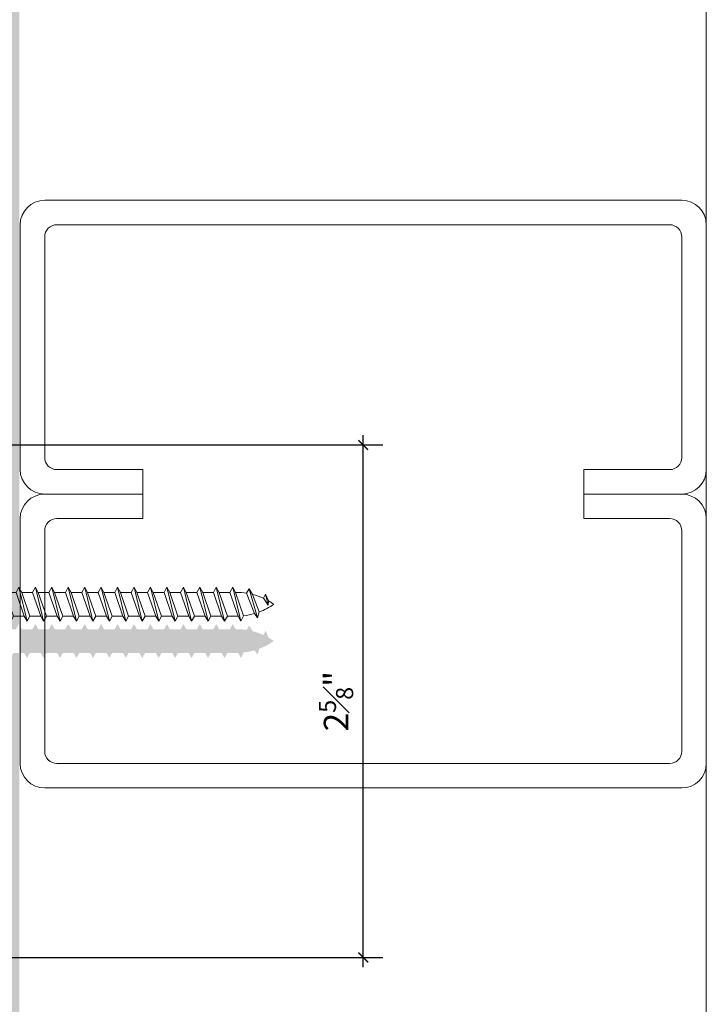
# Model space of a CAD drawing. Units: inches. Extents: x 74 to 91.2, y 44.7 to 58.6.
# Drawn here: x 87.7 to 91.2, y 51.1 to 56.1 of the extents above; entities that cross this region are included whole.
import ezdxf

# ---------------------------------------------------------------- set-up
doc = ezdxf.new("R2010")
doc.units = ezdxf.units.IN
doc.header["$MEASUREMENT"] = 0
for name, color, linetype, lineweight in [('Dim - Thin', 1, 'Continuous', 5), ('Hatch - Medium', 5, 'Continuous', 9), ('Object - Regular', 250, 'Continuous', 15)]:
    doc.layers.add(name, color=color, linetype=linetype, lineweight=lineweight)
doc.styles.add('ARCHITXT', font='arial-narrow_[allfont.net].ttf')
doc.dimstyles.new('001', dxfattribs={"dimtxt": 0.125, "dimasz": 0.05, "dimexe": 0.1, "dimexo": 0.05, "dimgap": 0.05, "dimtad": 1, "dimdec": 4, "dimzin": 3, "dimdsep": 46, "dimlunit": 4, "dimtxsty": 'ARCHITXT', "dimblk1": 'ARCHTICK', "dimblk2": 'ARCHTICK', "dimsah": 1, "dimcen": 0.05, "dimdle": 0.05, "dimclrd": 256, "dimclre": 256, "dimclrt": 256, "dimadec": 0, "dimazin": 0, "dimtfac": 0.7, "dimtdec": 4, "dimtofl": 0, "dimtmove": 0, "dimatfit": 3, "dimldrblk": 'ARCHTICK', "dimfxl": 1, "dimtfillclr": 7, "dimfrac": 1, "dimtolj": 1, "dimtzin": 0, "dimarcsym": 0})

# ---------------------------------------------------------------- blocks, each defined once
blk = doc.blocks.new('_ArchTick')
at = {"color": 0, "linetype": 'ByBlock', "const_width": 0.15}
blk.add_lwpolyline([(-0.5, -0.5), (0.5, 0.5)], dxfattribs=at)
blk = doc.blocks.new('*D97')
at = {"layer": 'Defpoints', "color": 0, "transparency": 16777216}
for p in [(86.4277688660091, 53.91621505386355), (87.0177688660091, 53.91621505386355), (89.41033931538858, 53.91621505386355), (86.09945860407159, 52.41621505386355), (86.4277688660091, 52.41621505386355), (82.03082550697636, 51.30050540483047)]:
    blk.add_point(p, dxfattribs=at)
at = {"layer": 'Dim - Thin', "lineweight": -2, "transparency": 16777216}
for p, q in [((86.09945860407159, 53.96621505386354), (86.09945860407159, 52.36621505386355)), ((89.41033931538858, 51.25050540483048), (89.41033931538858, 53.96621505386354)), ((86.3777688660091, 53.91621505386355), (85.99945860407159, 53.91621505386355)), ((87.0677688660091, 53.91621505386355), (89.51033931538858, 53.91621505386355)), ((86.3777688660091, 52.41621505386355), (85.99945860407159, 52.41621505386355)), ((82.08082550697635, 51.30050540483047), (89.51033931538858, 51.30050540483047))]:
    blk.add_line(p, q, dxfattribs=at)
at = {"layer": 'Dim - Thin', "lineweight": -2, "transparency": 16777216, "xscale": 0.05, "yscale": 0.05, "zscale": 0.05}
for p, rotation in [((86.09945860407159, 53.91621505386355), 90), ((89.41033931538858, 53.91621505386355), 90), ((86.09945860407159, 52.41621505386355), 270), ((89.41033931538858, 51.30050540483047), 270)]:
    blk.add_blockref('_ArchTick', p, dxfattribs=dict(at, rotation=rotation))
at = {"layer": 'Dim - Thin', "transparency": 16777216, "char_height": 0.125, "attachment_point": 5, "rotation": 90, "style": 'ARCHITXT'}
for s, insert in [('\\A1;1{\\H0.700000x;\\S1#2;}"', (85.96160048674551, 53.12216628111238)), ('\\A1;2{\\H0.700000x;\\S5#8;}"', (89.2717351202999, 52.60836022934702))]:
    blk.add_mtext(s, dxfattribs=dict(at, insert=insert))
blk = doc.blocks.new('A$C4B321E96')
at = {"layer": 'Object - Regular'}
for p, q in [((1.146816730499268, 1.142285823822021), (1.106819629669189, 1.166401863098145)), ((1.106819629669189, 1.166401863098145), (1.112228393554688, 1.147578716278076)), ((1.106819629669189, 1.166401863098145), (1.134777545928955, 1.154925346374512)), ((1.112228393554688, 1.147578716278076), (1.146816730499268, 1.142285823822021)), ((1.134777545928955, 1.154925346374512), (1.146816730499268, 1.142285823822021)), ((1.042577266693115, 1.133910179138184), (1.048250675201416, 1.113170623779297)), ((1.042577266693115, 1.133910179138184), (1.069558143615723, 1.127160549163818)), ((1.152190685272217, 1.0726637840271), (1.042577266693115, 1.133910179138184)), ((1.048250675201416, 1.113170623779297), (1.131192684173584, 1.076608657836914)), ((1.069558143615723, 1.127160549163818), (1.140670299530029, 1.095513343811035)), ((0.9650425910949707, 1.034687042236328), (0.9967021942138672, 1.066346645355225)), ((0.9899654388427734, 1.089789867401123), (0.9967021942138672, 1.066346645355225)), ((0.9899654388427734, 1.089789867401123), (1.013408660888672, 1.083052635192871)), ((1.113976955413818, 1.014144897460938), (0.9899654388427734, 1.089789867401123)), ((0.9967021942138672, 1.066346645355225), (1.090533256530762, 1.020881652832031)), ((1.013408660888672, 1.083052635192871), (1.015919208526611, 1.085563182830811)), ((1.013408660888672, 1.083052635192871), (1.105643749237061, 1.038361549377441)), ((1.152190685272217, 1.0726637840271), (1.131192684173584, 1.076608657836914)), ((1.152190685272217, 1.0726637840271), (1.140670299530029, 1.095513343811035)), ((0.9415988922119141, 1.041423797607422), (0.9483356475830078, 1.017980098724365)), ((0.9415988922119141, 1.041423797607422), (0.9650425910949707, 1.034687042236328)), ((1.065610408782959, 0.9657783508300781), (0.9415988922119141, 1.041423797607422)), ((0.9650425910949707, 1.034687042236328), (1.058873653411865, 0.9892215728759766)), ((1.113976955413818, 1.014144897460938), (1.105643749237061, 1.038361549377441)), ((0.8932318687438965, 0.9930572509765625), (0.8999686241149902, 0.9696140289306641)), ((0.8932318687438965, 0.9930572509765625), (0.9166760444641113, 0.9863204956054688)), ((1.017243385314941, 0.9174118041992188), (0.8932318687438965, 0.9930572509765625)), ((0.9483356475830078, 1.017980098724365), (0.9166760444641113, 0.9863204956054688)), ((0.9166760444641113, 0.9863204956054688), (1.010506629943848, 0.9408550262451172)), ((0.9483356475830078, 1.017980098724365), (1.042167186737061, 0.9725151062011719)), ((1.085566997528076, 1.015914916992188), (1.058873653411865, 0.9892215728759766)), ((1.065610408782959, 0.9657783508300781), (1.058873653411865, 0.9892215728759766)), ((1.113976955413818, 1.014144897460938), (1.090533256530762, 1.020881652832031)), ((0.8448657989501953, 0.9446911811828613), (0.8516025543212891, 0.9212474822998047)), ((0.8448657989501953, 0.9446911811828613), (0.8683090209960938, 0.9379539489746094)), ((0.9688773155212402, 0.8690462112426758), (0.8448657989501953, 0.9446911811828613)), ((0.8999686241149902, 0.9696140289306641), (0.8683090209960938, 0.9379539489746094)), ((0.8999686241149902, 0.9696140289306641), (0.9938006401062012, 0.9241485595703125)), ((1.042167186737061, 0.9725151062011719), (1.010506629943848, 0.9408550262451172)), ((1.065610408782959, 0.9657783508300781), (1.042167186737061, 0.9725151062011719)), ((0.8516025543212891, 0.9212474822998047), (0.8199424743652344, 0.88958740234375)), ((0.8516025543212891, 0.9212474822998047), (0.9454336166381836, 0.8757824897766113)), ((0.8683090209960938, 0.9379539489746094), (0.9621405601501465, 0.8924894332885742)), ((0.9938006401062012, 0.9241485595703125), (0.9621405601501465, 0.8924894332885742)), ((1.017243385314941, 0.9174118041992188), (0.9938006401062012, 0.9241485595703125)), ((1.017243385314941, 0.9174118041992188), (1.010506629943848, 0.9408550262451172)), ((0.8032360076904297, 0.8728809356689453), (0.7715764045715332, 0.841221809387207)), ((0.7964997291564941, 0.896324634552002), (0.8032360076904297, 0.8728809356689453)), ((0.7964997291564941, 0.896324634552002), (0.8199424743652344, 0.88958740234375)), ((0.9205107688903809, 0.8206796646118164), (0.7964997291564941, 0.896324634552002)), ((0.8032360076904297, 0.8728809356689453), (0.8970675468444824, 0.8274164199829102)), ((0.8199424743652344, 0.88958740234375), (0.9137740135192871, 0.8441228866577148)), ((0.9454336166381836, 0.8757824897766113), (0.9137740135192871, 0.8441228866577148)), ((0.9688773155212402, 0.8690462112426758), (0.9454336166381836, 0.8757824897766113)), ((0.9688773155212402, 0.8690462112426758), (0.9621405601501465, 0.8924894332885742)), ((0.7548694610595703, 0.8245148658752441), (0.7232098579406738, 0.7928552627563477)), ((0.7481327056884766, 0.8479585647583008), (0.7548694610595703, 0.8245148658752441)), ((0.7481327056884766, 0.8479585647583008), (0.7715764045715332, 0.841221809387207)), ((0.8721442222595215, 0.772313117980957), (0.7481327056884766, 0.8479585647583008)), ((0.7548694610595703, 0.8245148658752441), (0.848701000213623, 0.7790498733520508)), ((0.7715764045715332, 0.841221809387207), (0.8654074668884277, 0.7957563400268555)), ((0.8970675468444824, 0.8274164199829102), (0.8654074668884277, 0.7957563400268555)), ((0.9205107688903809, 0.8206796646118164), (0.8970675468444824, 0.8274164199829102)), ((0.9205107688903809, 0.8206796646118164), (0.9137740135192871, 0.8441228866577148)), ((0.6997661590576172, 0.7995920181274414), (0.7065033912658691, 0.776148796081543)), ((0.6997661590576172, 0.7995920181274414), (0.7232098579406738, 0.7928552627563477)), ((0.8237776756286621, 0.7239470481872559), (0.6997661590576172, 0.7995920181274414)), ((0.7232098579406738, 0.7928552627563477), (0.8170409202575684, 0.7473897933959961)), ((0.848701000213623, 0.7790498733520508), (0.8170409202575684, 0.7473897933959961)), ((0.8721442222595215, 0.772313117980957), (0.848701000213623, 0.7790498733520508)), ((0.8721442222595215, 0.772313117980957), (0.8654074668884277, 0.7957563400268555)), ((0.651400089263916, 0.751225471496582), (0.6581368446350098, 0.7277822494506836)), ((0.651400089263916, 0.751225471496582), (0.6748433113098145, 0.7444887161254883)), ((0.7754111289978027, 0.6755800247192383), (0.651400089263916, 0.751225471496582)), ((0.7065033912658691, 0.776148796081543), (0.6748433113098145, 0.7444887161254883)), ((0.6748433113098145, 0.7444887161254883), (0.768674373626709, 0.6990237236022949)), ((0.7065033912658691, 0.776148796081543), (0.8003344535827637, 0.7306833267211914)), ((0.8237776756286621, 0.7239470481872559), (0.8170409202575684, 0.7473897933959961)), ((0.6030335426330566, 0.7028589248657227), (0.6097702980041504, 0.6794157028198242)), ((0.6030335426330566, 0.7028589248657227), (0.6264767646789551, 0.6961231231689453)), ((0.7270445823669434, 0.6272139549255371), (0.6030335426330566, 0.7028589248657227)), ((0.6581368446350098, 0.7277822494506836), (0.6264767646789551, 0.6961231231689453)), ((0.6581368446350098, 0.7277822494506836), (0.7519679069519043, 0.682316780090332)), ((0.8003344535827637, 0.7306833267211914), (0.768674373626709, 0.6990237236022949)), ((0.7754111289978027, 0.6755800247192383), (0.768674373626709, 0.6990237236022949)), ((0.8237776756286621, 0.7239470481872559), (0.8003344535827637, 0.7306833267211914)), ((0.6097702980041504, 0.6794157028198242), (0.5781102180480957, 0.6477565765380859)), ((0.6097702980041504, 0.6794157028198242), (0.7036013603210449, 0.6339511871337891)), ((0.6264767646789551, 0.6961231231689453), (0.7203078269958496, 0.6506576538085938)), ((0.7519679069519043, 0.682316780090332), (0.7203078269958496, 0.6506576538085938)), ((0.7754111289978027, 0.6755800247192383), (0.7519679069519043, 0.682316780090332)), ((0.5614032745361328, 0.631049633026123), (0.5297436714172363, 0.5993900299072266)), ((0.5546665191650391, 0.6544928550720215), (0.5614032745361328, 0.631049633026123)), ((0.5546665191650391, 0.6544928550720215), (0.5781102180480957, 0.6477565765380859)), ((0.678678035736084, 0.5788478851318359), (0.5546665191650391, 0.6544928550720215)), ((0.5614032745361328, 0.631049633026123), (0.6552348136901855, 0.5855846405029297)), ((0.5781102180480957, 0.6477565765380859), (0.6719412803649902, 0.6022911071777344)), ((0.7036013603210449, 0.6339511871337891), (0.6719412803649902, 0.6022911071777344)), ((0.7270445823669434, 0.6272139549255371), (0.7036013603210449, 0.6339511871337891)), ((0.7270445823669434, 0.6272139549255371), (0.7203078269958496, 0.6506576538085938)), ((0.5130372047424316, 0.5826835632324219), (0.481377124786377, 0.5510234832763672)), ((0.5063004493713379, 0.6061267852783203), (0.5130372047424316, 0.5826835632324219)), ((0.5063004493713379, 0.6061267852783203), (0.5297436714172363, 0.5993900299072266)), ((0.6303114891052246, 0.5304813385009766), (0.5063004493713379, 0.6061267852783203)), ((0.5130372047424316, 0.5826835632324219), (0.6068682670593262, 0.5372180938720703)), ((0.5297436714172363, 0.5993900299072266), (0.6235747337341309, 0.553924560546875)), ((0.6552348136901855, 0.5855846405029297), (0.6235747337341309, 0.553924560546875)), ((0.678678035736084, 0.5788478851318359), (0.6552348136901855, 0.5855846405029297)), ((0.678678035736084, 0.5788478851318359), (0.6719412803649902, 0.6022911071777344)), ((0.4646706581115723, 0.5343170166015625), (0.4330105781555176, 0.502657413482666)), ((0.4579339027404785, 0.5577602386474609), (0.4646706581115723, 0.5343170166015625)), ((0.4579339027404785, 0.5577602386474609), (0.481377124786377, 0.5510234832763672)), ((0.5819449424743652, 0.4821152687072754), (0.4579339027404785, 0.5577602386474609)), ((0.4646706581115723, 0.5343170166015625), (0.5585017204284668, 0.4888515472412109)), ((0.481377124786377, 0.5510234832763672), (0.5752081871032715, 0.5055584907531738)), ((0.6068682670593262, 0.5372180938720703), (0.5752081871032715, 0.5055584907531738)), ((0.6303114891052246, 0.5304813385009766), (0.6068682670593262, 0.5372180938720703)), ((0.6303114891052246, 0.5304813385009766), (0.6235747337341309, 0.553924560546875)), ((0.4095668792724609, 0.5093941688537598), (0.4163041114807129, 0.4859504699707031)), ((0.4095668792724609, 0.5093941688537598), (0.4330105781555176, 0.502657413482666)), ((0.5335783958435059, 0.4337491989135742), (0.4095668792724609, 0.5093941688537598)), ((0.4330105781555176, 0.502657413482666), (0.5268416404724121, 0.4571924209594727)), ((0.5819449424743652, 0.4821152687072754), (0.5752081871032715, 0.5055584907531738)), ((0.3612008094787598, 0.4610276222229004), (0.3679370880126953, 0.437584400177002)), ((0.3612008094787598, 0.4610276222229004), (0.3846440315246582, 0.4542908668518066)), ((0.4852118492126465, 0.3853821754455566), (0.3612008094787598, 0.4610276222229004)), ((0.4163041114807129, 0.4859504699707031), (0.3846440315246582, 0.4542908668518066)), ((0.3846440315246582, 0.4542908668518066), (0.4784750938415527, 0.4088258743286133)), ((0.4163041114807129, 0.4859504699707031), (0.5101351737976074, 0.440485954284668)), ((0.5585017204284668, 0.4888515472412109), (0.5268416404724121, 0.4571924209594727)), ((0.5335783958435059, 0.4337491989135742), (0.5268416404724121, 0.4571924209594727)), ((0.5819449424743652, 0.4821152687072754), (0.5585017204284668, 0.4888515472412109)), ((0.3128342628479004, 0.4126615524291992), (0.3195710182189941, 0.3892183303833008)), ((0.3128342628479004, 0.4126615524291992), (0.3362774848937988, 0.4059247970581055)), ((0.4368453025817871, 0.3370161056518555), (0.3128342628479004, 0.4126615524291992)), ((0.3679370880126953, 0.437584400177002), (0.3362774848937988, 0.4059247970581055)), ((0.3679370880126953, 0.437584400177002), (0.461768627166748, 0.3921194076538086)), ((0.5101351737976074, 0.440485954284668), (0.4784750938415527, 0.4088258743286133)), ((0.5335783958435059, 0.4337491989135742), (0.5101351737976074, 0.440485954284668)), ((0.3195710182189941, 0.3892183303833008), (0.2879109382629395, 0.3575582504272461)), ((0.3195710182189941, 0.3892183303833008), (0.4134020805358887, 0.3437528610229492)), ((0.3362774848937988, 0.4059247970581055), (0.4301085472106934, 0.3604598045349121)), ((0.461768627166748, 0.3921194076538086), (0.4301085472106934, 0.3604598045349121)), ((0.4852118492126465, 0.3853821754455566), (0.461768627166748, 0.3921194076538086)), ((0.4852118492126465, 0.3853821754455566), (0.4784750938415527, 0.4088258743286133)), ((0.2712044715881348, 0.3408517837524414), (0.2395443916320801, 0.3091917037963867)), ((0.264467716217041, 0.3642950057983398), (0.2712044715881348, 0.3408517837524414)), ((0.264467716217041, 0.3642950057983398), (0.2879109382629395, 0.3575582504272461)), ((0.3884787559509277, 0.2886495590209961), (0.264467716217041, 0.3642950057983398)), ((0.2712044715881348, 0.3408517837524414), (0.3650355339050293, 0.2953863143920898)), ((0.2879109382629395, 0.3575582504272461), (0.381742000579834, 0.3120932579040527)), ((0.4134020805358887, 0.3437528610229492), (0.381742000579834, 0.3120932579040527)), ((0.4368453025817871, 0.3370161056518555), (0.4134020805358887, 0.3437528610229492)), ((0.4368453025817871, 0.3370161056518555), (0.4301085472106934, 0.3604598045349121)), ((0.2228379249572754, 0.292485237121582), (0.1911778450012207, 0.2608256340026855)), ((0.2161011695861816, 0.3159284591674805), (0.2228379249572754, 0.292485237121582)), ((0.2161011695861816, 0.3159284591674805), (0.2395443916320801, 0.3091917037963867)), ((0.3401122093200684, 0.2402830123901367), (0.2161011695861816, 0.3159284591674805)), ((0.2228379249572754, 0.292485237121582), (0.3166689872741699, 0.2470207214355469)), ((0.2395443916320801, 0.3091917037963867), (0.3333754539489746, 0.2637267112731934)), ((0.3650355339050293, 0.2953863143920898), (0.3333754539489746, 0.2637267112731934)), ((0.3884787559509277, 0.2886495590209961), (0.3650355339050293, 0.2953863143920898)), ((0.3884787559509277, 0.2886495590209961), (0.381742000579834, 0.3120932579040527)), ((0.2917461395263672, 0.1919174194335938), (0.1677346229553223, 0.2675619125366211)), ((0.1677346229553223, 0.2675619125366211), (0.174471378326416, 0.2441191673278809)), ((0.1677346229553223, 0.2675619125366211), (0.1911778450012207, 0.2608256340026855)), ((0.1911778450012207, 0.2608256340026855), (0.2850089073181152, 0.2153606414794922)), ((0.3166689872741699, 0.2470207214355469), (0.2850089073181152, 0.2153606414794922)), ((0.3401122093200684, 0.2402830123901367), (0.3166689872741699, 0.2470207214355469)), ((0.3401122093200684, 0.2402830123901367), (0.3333754539489746, 0.2637267112731934)), ((0.1193680763244629, 0.2191963195800781), (0.1261048316955566, 0.1957530975341797)), ((0.1193680763244629, 0.2191963195800781), (0.1428112983703613, 0.2124595642089844)), ((0.2433795928955078, 0.1435508728027344), (0.1193680763244629, 0.2191963195800781)), ((0.174471378326416, 0.2441191673278809), (0.1428112983703613, 0.2124595642089844)), ((0.1428112983703613, 0.2124595642089844), (0.2366423606872559, 0.1669940948486328)), ((0.174471378326416, 0.2441191673278809), (0.2683024406433105, 0.1986541748046875)), ((0.2917461395263672, 0.1919174194335938), (0.2850089073181152, 0.2153606414794922)), ((0.07100152969360352, 0.1708297729492188), (0.07773828506469727, 0.1473865509033203)), ((0.07100152969360352, 0.1708297729492188), (0.09444522857666016, 0.164093017578125)), ((0.1950125694274902, 0.095184326171875), (0.07100152969360352, 0.1708297729492188)), ((0.1261048316955566, 0.1957530975341797), (0.09444522857666016, 0.164093017578125)), ((0.09444522857666016, 0.164093017578125), (0.1882758140563965, 0.1186275482177734)), ((0.1261048316955566, 0.1957530975341797), (0.2199358940124512, 0.1502876281738281)), ((0.2683024406433105, 0.1986541748046875), (0.2366423606872559, 0.1669940948486328)), ((0.2433795928955078, 0.1435508728027344), (0.2366423606872559, 0.1669940948486328)), ((0.2917461395263672, 0.1919174194335938), (0.2683024406433105, 0.1986541748046875)), ((0.07773828506469727, 0.1473865509033203), (0.04607820510864258, 0.1157264709472656)), ((0.07773828506469727, 0.1473865509033203), (0.1715693473815918, 0.101921558380127)), ((0.2199358940124512, 0.1502876281738281), (0.1882758140563965, 0.1186275482177734)), ((0.2433795928955078, 0.1435508728027344), (0.2199358940124512, 0.1502876281738281)), ((-0.1130528450012207, 0.09291410446166992), (-0.1447587013244629, 0.05512905120849609)), ((0.09375619888305664, -0.09375762939453125), (-0.09375715255737305, 0.09375667572021484)), ((0.02937173843383789, 0.09902000427246094), (-0.002288341522216797, 0.06736040115356445)), ((0.02263498306274414, 0.1224632263183594), (0.02937173843383789, 0.09902000427246094)), ((0.02263498306274414, 0.1224632263183594), (0.04607820510864258, 0.1157264709472656)), ((0.1466460227966309, 0.04681777954101562), (0.02263498306274414, 0.1224632263183594)), ((0.02937173843383789, 0.09902000427246094), (0.1232028007507324, 0.05355501174926758)), ((0.04607820510864258, 0.1157264709472656), (0.1399092674255371, 0.07026147842407227)), ((0.1715693473815918, 0.101921558380127), (0.1399092674255371, 0.07026147842407227)), ((0.1950125694274902, 0.095184326171875), (0.1715693473815918, 0.101921558380127)), ((0.1950125694274902, 0.095184326171875), (0.1882758140563965, 0.1186275482177734)), ((-0.01899480819702148, 0.05065393447875977), (-0.03482484817504883, 0.03482389450073242)), ((-0.02573156356811523, 0.0740976333618164), (-0.01899480819702148, 0.05065393447875977)), ((-0.02573156356811523, 0.0740976333618164), (-0.002288341522216797, 0.06736040115356445)), ((0.09827947616577148, -0.001547813415527344), (-0.02573156356811523, 0.0740976333618164)), ((-0.01899480819702148, 0.05065393447875977), (0.07483625411987305, 0.005188941955566406)), ((-0.002288341522216797, 0.06736040115356445), (0.09154272079467773, 0.02189540863037109)), ((0.1232028007507324, 0.05355501174926758), (0.09154272079467773, 0.02189540863037109)), ((0.1466460227966309, 0.04681777954101562), (0.1232028007507324, 0.05355501174926758)), ((0.1466460227966309, 0.04681777954101562), (0.1399092674255371, 0.07026147842407227)), ((-0.1188921928405762, -0.01558780670166016), (-0.04164648056030273, 0.009061336517333984)), ((0.009060382843017578, -0.04164600372314453), (-0.04164648056030273, 0.009061336517333984)), ((0.07483625411987305, 0.005188941955566406), (0.03482294082641602, -0.03482437133789062)), ((0.09827947616577148, -0.001547813415527344), (0.07483625411987305, 0.005188941955566406)), ((0.09827947616577148, -0.001547813415527344), (0.09154272079467773, 0.02189540863037109)), ((-0.08206510543823242, -0.04731082916259766), (-0.02965688705444336, -0.002928733825683594)), ((-0.04731130599975586, -0.08206367492675781), (-0.002929210662841797, -0.02965641021728516)), ((-0.09230709075927734, -0.05525398254394531), (-0.08206510543823242, -0.04731082916259766)), ((-0.04731130599975586, -0.08206367492675781), (-0.08206510543823242, -0.04731082916259766)), ((-0.01558828353881836, -0.118891716003418), (0.009060382843017578, -0.04164600372314453)), ((-0.05525493621826172, -0.09230661392211914), (-0.04731130599975586, -0.08206367492675781)), ((0.09291362762451172, -0.1130523681640625), (0.05512809753417969, -0.1447582244873047))]:
    blk.add_line(p, q, dxfattribs=at)
for centre, radius, start, end in [((1.207227230072021, 0.8942546844482422), 0.2705511975092126, 110.5564769027116, 120.5870209294744), ((1.207227230072021, 0.8942546844482422), 0.2705511975092126, 99.88193123209551, 105.532449866331), ((0.894258975982666, 1.207223892211914), 0.2705511975092126, 335.6127768958263, 350.1178440670962), ((1.207227230072021, 0.8942546844482422), 0.2705511975092126, 125.9869761820287, 134.99993238457), ((0.894258975982666, 1.207223892211914), 0.2705511975092126, 321.3807774158652, 331.1332185906516), ((0.894258975982666, 1.207223892211914), 0.2705511975092126, 314.9999323845701, 316.480797641451), ((-0.1030192375183105, 0.08449506759643555), 0.01309814664424547, 44.99987442848722, 139.9998679350597), ((0.1072015762329102, 0.1072015762329102), 0.2572850233691073, 191.6769045168041, 219.1551882195452), ((0.1072015762329102, 0.1072015762329102), 0.2572850233691073, 230.8445301646954, 258.3228731462391), ((0.08449411392211914, -0.1030187606811523), 0.01309814664424547, 309.9998889745826, 44.99987442848722)]:
    blk.add_arc(centre, radius, start, end, dxfattribs=at)

msp = doc.modelspace()

# ---------------------------------------------------------------- hatches: boundary and pattern name
at = {"layer": 'Hatch - Medium'}
h = msp.add_hatch(dxfattribs=at)
h.set_pattern_fill('AR-SAND', color=256, scale=0.125)
h.set_pattern_definition([(37.50000000000001, (2, 0), (-0.00787416976370102, 0.2408529711266448), [0, -0.19, 0, -0.2125, 0, -0.203125]), (7.499999999999999, (2, 0), (0.2212220881584659, 0.3527682581537175), [0, -0.1025, 0, -0.17125, 0, -0.065625]), (327.5, (1.846249999999998, 0), (0.3892677327189369, 0.0007073816921206177), [0, -0.0625, 0, -0.225, 0, -0.29375]), (317.5, (1.846249999999998, 0), (0.3757658255715367, 0.1097094456167812), [0, -0.03125, 0, -0.1475, 0, -0.16875])])
h.paths.add_polyline_path([(87.03082550697636, 44.67550540483047), (87.65582550697636, 44.67550540483047), (87.65582550697636, 58.42550540483047), (87.03082550697636, 58.42550540483047)])
edge = h.paths.add_edge_path()
edge.add_line((86.92335748120612, 52.73685209655046), (86.92335777016864, 52.73685206917564))
edge.add_line((86.92335777016864, 52.73685206917564), (86.86308087977244, 52.74212570952226))
edge.add_arc((87.1267980329607, 52.91550501930329), 0.3156059599340118, 185.8444736104731, 213.3226871079772, ccw=False)
edge.add_line((86.81283260286655, 52.88336733656701), (86.82860737610194, 52.88536169129603))
edge.add_line((86.82860737610194, 52.88536169129603), (86.82860667387415, 52.94565123805011))
edge.add_line((86.82860667387415, 52.94565123805011), (86.81283286679388, 52.94764528034311))
edge.add_arc((87.12679803296072, 52.91550501930327), 0.3156059599340283, 146.6767976457179, 174.1550558728394, ccw=False)
edge.add_line((86.86308243893893, 53.08888670061827), (86.92324957212315, 53.09415011017415))
edge.add_arc((86.92475894423617, 53.07815395083734), 0.01606721250572466, -0.00026447602198231834, 95.39037852792057, ccw=False)
edge.add_line((86.94082615674174, 53.07815387667145), (86.94082571657206, 52.9759182058733))
edge.add_line((86.94082571657206, 52.9759182058733), (86.96828734994091, 52.97591814894443))
edge.add_line((86.96828734994091, 52.97591814894443), (86.98277888267188, 53.00209642030809))
edge.add_line((86.98277888267188, 53.00209642030809), (86.99726947965587, 52.97591808886352))
edge.add_line((86.99726947965587, 52.97591808886352), (87.05219250150368, 52.97591756140129))
edge.add_line((87.05219250150368, 52.97591756140129), (87.0666836206288, 53.0020954191608))
edge.add_line((87.0666836206288, 53.0020954191608), (87.08117463121864, 52.97591750132037))
edge.add_line((87.08117463121864, 52.97591750132037), (87.13609806667232, 52.97591738746228))
edge.add_line((87.13609806667232, 52.97591738746228), (87.15058918579743, 53.0020952452218))
edge.add_line((87.15058918579743, 53.0020952452218), (87.16508060999143, 52.97591691377551))
edge.add_line((87.16508060999143, 52.97591691377551), (87.22000363184095, 52.97591721352328))
edge.add_line((87.22000363184095, 52.97591721352328), (87.23449475096606, 53.0020950712828))
edge.add_line((87.23449475096606, 53.0020950712828), (87.24898576155591, 52.97591715344237))
edge.add_line((87.24898576155591, 52.97591715344237), (87.30390878340373, 52.97591662598014))
edge.add_line((87.30390878340373, 52.97591662598014), (87.31839948892298, 53.00209407013551))
edge.add_line((87.31839948892298, 53.00209407013551), (87.33289091311869, 52.97591656589923))
edge.add_line((87.33289091311869, 52.97591656589923), (87.3878139349665, 52.97591603843699))
edge.add_line((87.3878139349665, 52.97591603843699), (87.40230505409161, 53.00209389619651))
edge.add_line((87.40230505409161, 53.00209389619651), (87.41679606468146, 52.97591597835608))
edge.add_line((87.41679606468146, 52.97591597835608), (87.47171950013514, 52.97591586449799))
edge.add_line((87.47171950013514, 52.97591586449799), (87.48621061926025, 53.00209372225751))
edge.add_line((87.48621061926025, 53.00209372225751), (87.5007016298501, 52.97591580441708))
edge.add_line((87.5007016298501, 52.97591580441708), (87.55562506530377, 52.97591569055898))
edge.add_line((87.55562506530377, 52.97591569055898), (87.57011618442888, 53.00209354831851))
edge.add_line((87.57011618442888, 53.00209354831851), (87.58460719501873, 52.97591563047808))
edge.add_line((87.58460719501873, 52.97591563047808), (87.6395298032624, 52.9759155166217))
edge.add_line((87.6395298032624, 52.9759155166217), (87.65402133599166, 53.00209296077536))
edge.add_line((87.65402133599166, 53.00209296077536), (87.66851234658151, 52.97591504293493))
edge.add_line((87.66851234658151, 52.97591504293493), (87.72343536842932, 52.9759145154727))
edge.add_line((87.72343536842932, 52.9759145154727), (87.73792648755614, 53.00209320044222))
edge.add_line((87.73792648755614, 53.00209320044222), (87.75241791175014, 52.97591486899593))
edge.add_line((87.75241791175014, 52.97591486899593), (87.80734093359796, 52.9759143415337))
edge.add_line((87.80734093359796, 52.9759143415337), (87.82183205272307, 53.00209219929321))
edge.add_line((87.82183205272307, 53.00209219929321), (87.83632306331292, 52.97591428145279))
edge.add_line((87.83632306331292, 52.97591428145279), (87.89124649876659, 52.97591416759469))
edge.add_line((87.89124649876659, 52.97591416759469), (87.9057376178917, 53.00209202535421))
edge.add_line((87.9057376178917, 53.00209202535421), (87.92022862848155, 52.97591410751378))
edge.add_line((87.92022862848155, 52.97591410751378), (87.97515123672522, 52.97591399365741))
edge.add_line((87.97515123672522, 52.97591399365741), (87.98964235585032, 53.00209185141692))
edge.add_line((87.98964235585032, 53.00209185141692), (88.00413419365019, 52.97591393357478))
edge.add_line((88.00413419365019, 52.97591393357478), (88.05905680189214, 52.9759129925084))
edge.add_line((88.05905680189214, 52.9759129925084), (88.07354792101725, 53.00209085026792))
edge.add_line((88.07354792101725, 53.00209085026792), (88.08803975881882, 52.97591375963578))
edge.add_line((88.08803975881882, 52.97591375963578), (88.14296236706078, 52.9759128185694))
edge.add_line((88.14296236706078, 52.9759128185694), (88.15745348618589, 53.00209067632891))
edge.add_line((88.15745348618589, 53.00209067632891), (88.17194449677574, 52.97591275848849))
edge.add_line((88.17194449677574, 52.97591275848849), (88.22686793222941, 52.9759126446304))
edge.add_line((88.22686793222941, 52.9759126446304), (88.24135863775037, 53.00209091599577))
edge.add_line((88.24135863775037, 53.00209091599577), (88.25585006194437, 52.97591258454949))
edge.add_line((88.25585006194437, 52.97591258454949), (88.31077267018804, 52.97591247069311))
edge.add_line((88.31077267018804, 52.97591247069311), (88.325264202919, 53.00209074205677))
edge.add_line((88.325264202919, 53.00209074205677), (88.33975562711301, 52.97591241061048))
edge.add_line((88.33975562711301, 52.97591241061048), (88.39467782175082, 52.97591188314996))
edge.add_line((88.39467782175082, 52.97591188314996), (88.40916976808592, 53.00208974090776))
edge.add_line((88.40916976808592, 53.00208974090776), (88.42365995146578, 52.97591182306905))
edge.add_line((88.42365995146578, 52.97591182306905), (88.47858338691944, 52.97591170921096))
edge.add_line((88.47858338691944, 52.97591170921096), (88.49307491965041, 53.00208998057462))
edge.add_line((88.49307491965041, 53.00208998057462), (88.50756551663441, 52.97591164913005))
edge.add_line((88.50756551663441, 52.97591164913005), (88.56248853848393, 52.97591194887782))
edge.add_line((88.56248853848393, 52.97591194887782), (88.57697965760904, 53.00208980663734))
edge.add_line((88.57697965760904, 53.00208980663734), (88.59147149540719, 52.97591106158519))
edge.add_line((88.59147149540719, 52.97591106158519), (88.64639410365085, 52.97591094772881))
edge.add_line((88.64639410365085, 52.97591094772881), (88.66088563638182, 53.00208921909248))
edge.add_line((88.66088563638182, 53.00208921909248), (88.67537706057583, 52.97591088764619))
edge.add_line((88.67537706057583, 52.97591088764619), (88.73029966881948, 52.97591077378981))
edge.add_line((88.73029966881948, 52.97591077378981), (88.7447907879446, 53.00208863154933))
edge.add_line((88.7447907879446, 53.00208863154933), (88.7592813849286, 52.97591030010476))
edge.add_line((88.7592813849286, 52.97591030010476), (88.76302312255389, 52.97591029234801))
edge.add_arc((88.76363554400139, 52.64403156927753), 0.3318792881258525, 80.9869677480495, 90.1057287555887, ccw=False)
edge.add_line((88.81562746001072, 52.97181305526568), (88.82869551063435, 52.99472297973266))
edge.add_line((88.82869551063435, 52.99472297973266), (88.84624383108435, 52.96546543929147))
edge.add_arc((88.76363554400132, 52.64403156927743), 0.3318792881259627, 65.5563840896877, 75.58694096520361, ccw=False)
edge.add_line((88.90096638365011, 52.94616415998613), (88.91260184592103, 52.96718250311469))
edge.add_line((88.91260184592103, 52.96718250311469), (88.92689790360177, 52.93297665718289))
edge.add_arc((88.7636355440013, 52.64403156927767), 0.3318792881257746, 54.881724097166284, 60.53229139946109, ccw=False)
edge.add_arc((88.76363749673035, 53.18696506520877), 0.3318792881258871, 290.61267129159364, 305.11786375977135, ccw=False)
edge.add_line((88.88047515365633, 52.87633212456822), (88.87064839959494, 52.84652036197488))
edge.add_line((88.87064839959494, 52.84652036197488), (88.8558567277429, 52.86815559966799))
edge.add_arc((88.76363749673038, 53.18696506520877), 0.3318792881258774, 276.38068234432126, 286.13310869892933, ccw=False)
edge.add_line((88.80052052651529, 52.85714162152894), (88.78674321151992, 52.82890799410385))
edge.add_line((88.78674321151992, 52.82890799410385), (88.77219106343655, 52.85519602146969))
edge.add_arc((88.76363749673033, 53.18696506520882), 0.33187928812593, 270.05484751861644, 271.4768548759805, ccw=False)
edge.add_line((88.76395519469706, 52.85508592914424), (88.7173287654764, 52.85508602580236))
edge.add_line((88.7173287654764, 52.85508602580236), (88.70283764635128, 52.82890816804285))
edge.add_line((88.70283764635128, 52.82890816804285), (88.68834663576143, 52.85508608588328))
edge.add_line((88.68834663576143, 52.85508608588328), (88.63342278670362, 52.85508661334723))
edge.add_line((88.63342278670362, 52.85508661334723), (88.61893166757851, 52.82890875558771))
edge.add_line((88.61893166757851, 52.82890875558771), (88.6044410705928, 52.85508625982228))
edge.add_line((88.6044410705928, 52.85508625982228), (88.54951846235085, 52.85508720088866))
edge.add_line((88.54951846235085, 52.85508720088866), (88.53502734322574, 52.82890934312915))
edge.add_line((88.53502734322574, 52.82890934312915), (88.52053550542588, 52.85508726097129))
edge.add_line((88.52053550542588, 52.85508726097129), (88.46561289718221, 52.85508737482766))
edge.add_line((88.46561289718221, 52.85508737482766), (88.45112177805711, 52.82890951706815))
edge.add_line((88.45112177805711, 52.82890951706815), (88.43663076746725, 52.85508743490857))
edge.add_line((88.43663076746725, 52.85508743490857), (88.38170733201358, 52.85508754876666))
edge.add_line((88.38170733201358, 52.85508754876666), (88.36721621288848, 52.82890969100715))
edge.add_line((88.36721621288848, 52.82890969100715), (88.35272520229861, 52.85508760884758))
edge.add_line((88.35272520229861, 52.85508760884758), (88.29780176684494, 52.85508772270566))
edge.add_line((88.29780176684494, 52.85508772270566), (88.2833110613257, 52.8289102785503))
edge.add_line((88.2833110613257, 52.8289102785503), (88.26881963712998, 52.85508778278658))
edge.add_line((88.26881963712998, 52.85508778278658), (88.21389661528217, 52.85508831024881))
edge.add_line((88.21389661528217, 52.85508831024881), (88.19940508255121, 52.82891003888515))
edge.add_line((88.19940508255121, 52.82891003888515), (88.18491407196134, 52.85508795672558))
edge.add_line((88.18491407196134, 52.85508795672558), (88.12999146371939, 52.85508889779196))
edge.add_line((88.12999146371939, 52.85508889779196), (88.11549993098843, 52.8289106264283))
edge.add_line((88.11549993098843, 52.8289106264283), (88.10100933400443, 52.85508895787287))
edge.add_line((88.10100933400443, 52.85508895787287), (88.04608589855076, 52.85508907173096))
edge.add_line((88.04608589855076, 52.85508907173096), (88.03159477942566, 52.82891121397144))
edge.add_line((88.03159477942566, 52.82891121397144), (88.0171037688358, 52.85508913181187))
edge.add_line((88.0171037688358, 52.85508913181187), (87.96218033338212, 52.85508924566996))
edge.add_line((87.96218033338212, 52.85508924566996), (87.94768921425703, 52.82891138791044))
edge.add_line((87.94768921425703, 52.82891138791044), (87.93319820366716, 52.85508930575087))
edge.add_line((87.93319820366716, 52.85508930575087), (87.87827518181935, 52.85508983321311))
edge.add_line((87.87827518181935, 52.85508983321311), (87.86378406269425, 52.82891197545359))
edge.add_line((87.86378406269425, 52.82891197545359), (87.84929263849853, 52.85508947968987))
edge.add_line((87.84929263849853, 52.85508947968987), (87.79437003025657, 52.85509042075626))
edge.add_line((87.79437003025657, 52.85509042075626), (87.77987891113148, 52.82891256299673))
edge.add_line((87.77987891113148, 52.82891256299673), (87.76538790054161, 52.85509048083716))
edge.add_line((87.76538790054161, 52.85509048083716), (87.71046446508794, 52.85509059469526))
edge.add_line((87.71046446508794, 52.85509059469526), (87.69597293235698, 52.82891232333159))
edge.add_line((87.69597293235698, 52.82891232333159), (87.68148233537298, 52.85509065477616))
edge.add_line((87.68148233537298, 52.85509065477616), (87.62655931352516, 52.8550911822384))
edge.add_line((87.62655931352516, 52.8550911822384), (87.6120677807942, 52.82891291087474))
edge.add_line((87.6120677807942, 52.82891291087474), (87.59757677020434, 52.85509082871516))
edge.add_line((87.59757677020434, 52.85509082871516), (87.54265374835654, 52.8550913561774))
edge.add_line((87.54265374835654, 52.8550913561774), (87.52816221562557, 52.82891308481374))
edge.add_line((87.52816221562557, 52.82891308481374), (87.5136712050357, 52.85509100265416))
edge.add_line((87.5136712050357, 52.85509100265416), (87.45874818318791, 52.8550915301164))
edge.add_line((87.45874818318791, 52.8550915301164), (87.44425665045694, 52.82891325875274))
edge.add_line((87.44425665045694, 52.82891325875274), (87.42976646707879, 52.85509200380146))
edge.add_line((87.42976646707879, 52.85509200380146), (87.37484303162513, 52.85509211765955))
edge.add_line((87.37484303162513, 52.85509211765955), (87.36035232610416, 52.82891384629417))
edge.add_line((87.36035232610416, 52.82891384629417), (87.34586090191016, 52.85509217774046))
edge.add_line((87.34586090191016, 52.85509217774046), (87.2909374664565, 52.85509229159855))
edge.add_line((87.2909374664565, 52.85509229159855), (87.27644676093553, 52.82891402023318))
edge.add_line((87.27644676093553, 52.82891402023318), (87.26195533674152, 52.85509235167946))
edge.add_line((87.26195533674152, 52.85509235167946), (87.20703190128786, 52.85509246553755))
edge.add_line((87.20703190128786, 52.85509246553755), (87.19254078216275, 52.82891460777804))
edge.add_line((87.19254078216275, 52.82891460777804), (87.17805018517875, 52.85509293922261))
edge.add_line((87.17805018517875, 52.85509293922261), (87.12312674972509, 52.8550930530807))
edge.add_line((87.12312674972509, 52.8550930530807), (87.10863521699412, 52.82891478171704))
edge.add_line((87.10863521699412, 52.82891478171704), (87.09414462001011, 52.85509311316161))
edge.add_line((87.09414462001011, 52.85509311316161), (87.03922159816231, 52.85509364062384))
edge.add_line((87.03922159816231, 52.85509364062384), (87.0247304790372, 52.82891578286433))
edge.add_line((87.0247304790372, 52.82891578286433), (87.01023946844734, 52.85509370070476))
edge.add_line((87.01023946844734, 52.85509370070476), (86.94082522811799, 52.85509384460276))
edge.add_line((86.94082522811799, 52.85509384460276), (86.94082475666274, 52.75295831548804))
edge.add_arc((86.92475785628228, 52.75285816625387), 0.01606721250573523, -95.00009033669852, 0.357135103182884, ccw=False)

# ---------------------------------------------------------------- linework, layer by layer
at = {"layer": 'Object - Regular'}
msp.add_line((91.16050606931772, 44.67550540483047), (91.16050606931769, 58.42550540483047), dxfattribs=at)
at = {"layer": 'Object - Regular', "linetype": 'Continuous'}
for points in [[(88.28550606931769, 53.79050308569893), (87.84800606931769, 53.79050308569893, -0.414213562373095), (87.78550606931769, 53.85300308569893), (87.78550606931769, 54.97800308569893, -0.414213562373095), (87.84800606931769, 55.04050308569893), (90.97300606931769, 55.04050308569893, -0.414213562373095), (91.03550606931769, 54.97800308569893), (91.03550606931769, 53.85300308569893, -0.414213562373095), (90.97300606931769, 53.79050308569893), (90.53550606931769, 53.79050308569893), (90.53550606931769, 53.66550308569893), (91.03550606931769, 53.66550308569893, 0.414213562373095), (91.16050606931769, 53.79050308569893), (91.16050606931769, 55.04050308569893, 0.414213562373095), (91.03550606931769, 55.16550308569893), (87.78550606931769, 55.16550308569893, 0.414213562373095), (87.66050606931769, 55.04050308569893), (87.66050606931769, 53.79050308569893, 0.414213562373095), (87.78550606931769, 53.66550308569893), (88.28550606931769, 53.66550308569893)], [(88.28550606931769, 53.54050308569893), (87.84800606931769, 53.54050308569893, 0.414213562373095), (87.78550606931769, 53.47800308569893), (87.78550606931769, 52.35300308569893, 0.414213562373095), (87.84800606931769, 52.29050308569893), (90.97300606931769, 52.29050308569893, 0.414213562373095), (91.03550606931769, 52.35300308569893), (91.03550606931769, 53.47800308569893, 0.414213562373095), (90.97300606931769, 53.54050308569893), (90.53550606931769, 53.54050308569893), (90.53550606931769, 53.66550308569893), (91.03550606931769, 53.66550308569893, -0.414213562373095), (91.16050606931769, 53.54050308569893), (91.16050606931769, 52.29050308569893, -0.414213562373095), (91.03550606931769, 52.16550308569893), (87.78550606931769, 52.16550308569893, -0.414213562373095), (87.66050606931769, 52.29050308569893), (87.66050606931769, 53.54050308569893, -0.414213562373095), (87.78550606931769, 53.66550308569893), (88.28550606931769, 53.66550308569893)]]:
    msp.add_lwpolyline(points, format="xyb", close=True, dxfattribs=at)

# ---------------------------------------------------------------- block references
at = {"layer": 'Dim - Thin', "linetype": 'Continuous', "xscale": 1.22667831885901, "yscale": 1.22667831885901, "zscale": 1.22667831885901, "rotation": 314.9998812239611}
msp.add_blockref('A$C4B321E96', (86.94082633418635, 53.10300540482874), dxfattribs=at)

# ---------------------------------------------------------------- dimensions: what is measured, and where the dimension line sits
at = {"layer": 'Dim - Thin'}
dim = msp.add_linear_dim(base=(86.09945860407159, 52.41621505386355), p1=(86.4277688660091, 53.91621505386355), p2=(86.4277688660091, 52.41621505386355), angle=90, dimstyle='001', dxfattribs=at)
dim.commit()
dim.dimension.update_dxf_attribs({"geometry": '*D97', "text_midpoint": (86.09945860407157, 53.12216628111238), "dimtype": 160})
dim = msp.add_linear_dim(base=(89.41033931538858, 53.91621505386355), p1=(82.03082550697636, 51.30050540483047), p2=(87.0177688660091, 53.91621505386355), angle=90, dimstyle='001', dxfattribs=at)
dim.commit()
dim.dimension.update_dxf_attribs({"geometry": '*D97', "text_midpoint": (89.2717351202999, 52.60836022934702)})

doc.saveas('drawing.dxf')
